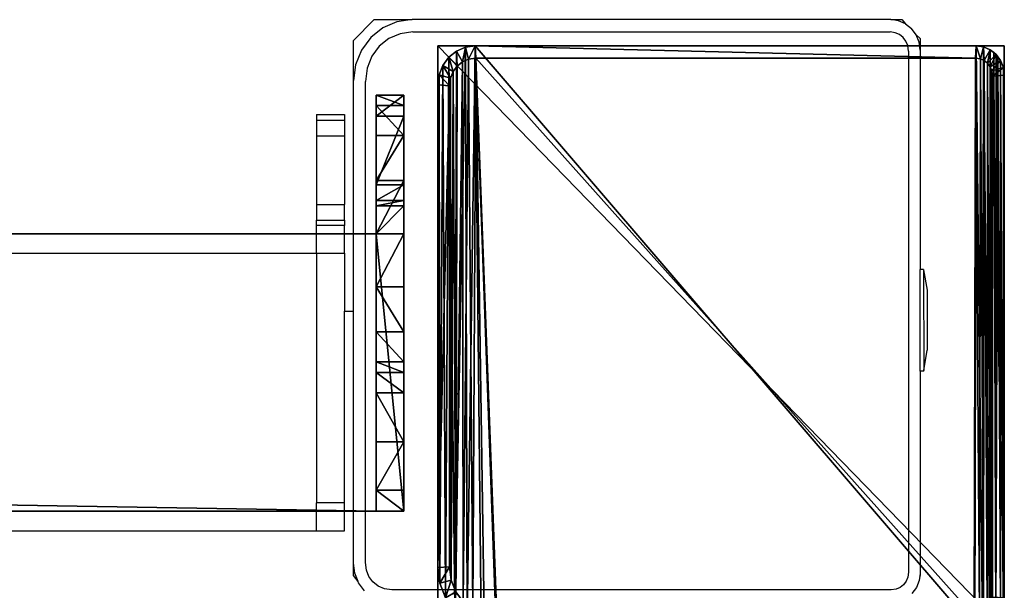
# Model space of a CAD drawing. Units: centimetres. Extents: x -656 to 657, y -428 to 428.
# Drawn here: x 616 to 630, y 322 to 330 of the extents above; entities that cross this region are included whole.
import ezdxf

# ---------------------------------------------------------------- set-up
doc = ezdxf.new("R2010")
doc.units = ezdxf.units.CM
doc.header["$LTSCALE"] = 2.54
doc.layers.get('0').update_dxf_attribs({"true_color": 0xff5454})
doc.layers.add('VP-EQ', color=7, linetype='Continuous', true_color=0x8a3492, plot=False)

# ---------------------------------------------------------------- blocks, each defined once
blk = doc.blocks.new('Grupuj_21')
at = {"color": 0}
mesh = blk.add_polyface(dxfattribs=at)
corners = [(0, 0, 100), (0, 8.167), (0, 0), (0, 8.167, 100)]
mesh.append_faces([[corners[k] for k in face] for face in [(0, 1, 2), (1, 0, 3)]], dxfattribs={"vtx0": -1, "color": 0})
mesh = blk.add_polyface(dxfattribs=at)
corners = [(0, 8.167, 100), (8.4, 8.167), (0, 8.167), (8.4, 8.167, 100)]
mesh.append_faces([[corners[k] for k in face] for face in [(0, 1, 2), (1, 0, 3)]], dxfattribs={"vtx0": -1, "color": 0})
mesh = blk.add_polyface(dxfattribs=at)
corners = [(0, 0, 100), (8.4, 8.167, 100), (0, 8.167, 100), (8.4, 0, 100)]
mesh.append_faces([[corners[k] for k in face] for face in [(0, 1, 2), (1, 0, 3)]], dxfattribs={"vtx0": -1, "color": 0})
mesh = blk.add_polyface(dxfattribs=at)
corners = [(8.4, 8.167), (0, 0), (0, 8.167), (8.4, 0)]
mesh.append_faces([[corners[k] for k in face] for face in [(0, 1, 2), (1, 0, 3)]], dxfattribs={"vtx0": -1, "color": 0})
mesh = blk.add_polyface(dxfattribs=at)
corners = [(8.4, 8.167), (8.4, 0, 100), (8.4, 0), (8.4, 8.167, 100)]
mesh.append_faces([[corners[k] for k in face] for face in [(0, 1, 2), (1, 0, 3)]], dxfattribs={"vtx0": -1, "color": 0})
mesh = blk.add_polyface(dxfattribs=at)
corners = [(8.4, 0, 100), (0, 0), (8.4, 0), (0, 0, 100)]
mesh.append_faces([[corners[k] for k in face] for face in [(0, 1, 2), (1, 0, 3)]], dxfattribs={"vtx0": -1, "color": 0})
blk = doc.blocks.new('Grupuj_22')
at = {"color": 0}
mesh = blk.add_polyface(dxfattribs=at)
corners = [(0.016, 0.991, 1.5), (0, 25.204, 1.5), (0, 1.338, 1.5), (0.017, 25.565, 1.5), (0.064, 0.669, 1.5), (0.067, 25.902, 1.5), (0.109, 0.504, 1.5), (0.146, 26.191, 1.5), (0.14, 0.392, 1.5), (0.18, 0.305, 1.5), (0.249, 26.413, 1.5), (0.238, 0.179, 1.5), (0.353, 0.046, 1.5), (0.369, 26.552, 1.5), (0.477, 0, 1.5), (0.498, 26.6, 1.5), (8.966, 0, 1.5), (8.609, 26.6, 1.5), (8.865, 26.505, 1.5), (9.104, 26.227, 1.5), (9.13, 0.061, 1.5), (9.31, 25.785, 1.5), (9.283, 0.238, 1.5), (9.414, 0.521, 1.5), (9.467, 25.209, 1.5), (9.515, 0.889, 1.5), (9.566, 24.539, 1.5), (9.578, 1.318, 1.5), (9.6, 23.819, 1.5), (9.6, 1.778, 1.5)]
mesh.append_faces([[corners[k] for k in face] for face in [(0, 1, 2), (28, 27, 29)]], dxfattribs={"vtx0": -1, "color": 0})
mesh.append_faces([[corners[k] for k in face] for face in [(1, 0, 3), (3, 4, 5), (5, 6, 7), (7, 9, 10), (10, 12, 13), (13, 14, 15), (15, 16, 17), (17, 16, 18), (18, 16, 19), (19, 20, 21), (21, 23, 24), (24, 25, 26), (26, 27, 28)]], dxfattribs={"vtx0": -1, "vtx1": -1, "color": 0})
mesh.append_faces([[corners[k] for k in face] for face in [(3, 0, 4), (5, 4, 6), (7, 6, 8), (7, 8, 9), (10, 9, 11), (10, 11, 12), (13, 12, 14), (15, 14, 16), (19, 16, 20), (21, 20, 22), (21, 22, 23), (24, 23, 25), (26, 25, 27)]], dxfattribs={"vtx0": -1, "vtx2": -1, "color": 0})
mesh = blk.add_polyface(dxfattribs=at)
corners = [(0.369, 26.552, 1.5), (0.249, 26.413, 0.2), (0.249, 26.413, 1.5), (0.369, 26.552, 0.2)]
mesh.append_faces([[corners[k] for k in face] for face in [(0, 1, 2), (1, 0, 3)]], dxfattribs={"vtx0": -1, "color": 0})
mesh = blk.add_polyface(dxfattribs=at)
corners = [(0.369, 26.552, 0.2), (0.35, 25.923), (0.249, 26.413, 0.2), (0.421, 26.006)]
mesh.append_faces([[corners[k] for k in face] for face in [(0, 1, 2), (1, 0, 3)]], dxfattribs={"vtx0": -1, "color": 0})
mesh = blk.add_polyface(dxfattribs=at)
corners = [(0.369, 26.552, 1.5), (0.498, 26.6, 0.2), (0.369, 26.552, 0.2), (0.498, 26.6, 1.5)]
mesh.append_faces([[corners[k] for k in face] for face in [(0, 1, 2), (1, 0, 3)]], dxfattribs={"vtx0": -1, "color": 0})
mesh = blk.add_polyface(dxfattribs=at)
corners = [(0.498, 26.6, 0.2), (0.421, 26.006), (0.369, 26.552, 0.2), (0.511, 26.039)]
mesh.append_faces([[corners[k] for k in face] for face in [(0, 1, 2), (1, 0, 3)]], dxfattribs={"vtx0": -1, "color": 0})
mesh = blk.add_polyface(dxfattribs=at)
corners = [(0.498, 26.6, 0.2), (8.609, 26.6, 1.5), (8.609, 26.6, 0.2), (0.498, 26.6, 1.5)]
mesh.append_faces([[corners[k] for k in face] for face in [(0, 1, 2), (1, 0, 3)]], dxfattribs={"vtx0": -1, "color": 0})
mesh = blk.add_polyface(dxfattribs=at)
corners = [(8.609, 26.6, 0.2), (0.511, 26.039), (0.498, 26.6, 0.2), (8.596, 26.039)]
mesh.append_faces([[corners[k] for k in face] for face in [(0, 1, 2), (1, 0, 3)]], dxfattribs={"vtx0": -1, "color": 0})
mesh = blk.add_polyface(dxfattribs=at)
corners = [(8.609, 26.6, 0.2), (8.813, 25.959), (8.596, 26.039), (8.865, 26.505, 0.2)]
mesh.append_faces([[corners[k] for k in face] for face in [(0, 1, 2), (1, 0, 3)]], dxfattribs={"vtx0": -1, "color": 0})
mesh = blk.add_polyface(dxfattribs=at)
corners = [(8.609, 26.6, 1.5), (8.865, 26.505, 0.2), (8.609, 26.6, 0.2), (8.865, 26.505, 1.5)]
mesh.append_faces([[corners[k] for k in face] for face in [(0, 1, 2), (1, 0, 3)]], dxfattribs={"vtx0": -1, "color": 0})
mesh = blk.add_polyface(dxfattribs=at)
corners = [(0.249, 26.413, 1.5), (0.146, 26.191, 0.2), (0.146, 26.191, 1.5), (0.249, 26.413, 0.2)]
mesh.append_faces([[corners[k] for k in face] for face in [(0, 1, 2), (1, 0, 3)]], dxfattribs={"vtx0": -1, "color": 0})
mesh = blk.add_polyface(dxfattribs=at)
corners = [(0.249, 26.413, 0.2), (0.288, 25.791), (0.146, 26.191, 0.2), (0.35, 25.923)]
mesh.append_faces([[corners[k] for k in face] for face in [(0, 1, 2), (1, 0, 3)]], dxfattribs={"vtx0": -1, "color": 0})
mesh = blk.add_polyface(dxfattribs=at)
corners = [(8.865, 26.505, 0.2), (9.004, 25.737), (8.813, 25.959), (9.104, 26.227, 0.2)]
mesh.append_faces([[corners[k] for k in face] for face in [(0, 1, 2), (1, 0, 3)]], dxfattribs={"vtx0": -1, "color": 0})
mesh = blk.add_polyface(dxfattribs=at)
corners = [(8.865, 26.505, 0.2), (9.104, 26.227, 1.5), (9.104, 26.227, 0.2), (8.865, 26.505, 1.5)]
mesh.append_faces([[corners[k] for k in face] for face in [(0, 1, 2), (1, 0, 3)]], dxfattribs={"vtx0": -1, "color": 0})
mesh = blk.add_polyface(dxfattribs=at)
corners = [(9.104, 26.227, 0.2), (9.167, 25.385), (9.004, 25.737), (9.31, 25.785, 0.2)]
mesh.append_faces([[corners[k] for k in face] for face in [(0, 1, 2), (1, 0, 3)]], dxfattribs={"vtx0": -1, "color": 0})
mesh = blk.add_polyface(dxfattribs=at)
corners = [(9.104, 26.227, 0.2), (9.31, 25.785, 1.5), (9.31, 25.785, 0.2), (9.104, 26.227, 1.5)]
mesh.append_faces([[corners[k] for k in face] for face in [(0, 1, 2), (1, 0, 3)]], dxfattribs={"vtx0": -1, "color": 0})
mesh = blk.add_polyface(dxfattribs=at)
corners = [(0.146, 26.191, 1.5), (0.067, 25.902, 0.2), (0.067, 25.902, 1.5), (0.146, 26.191, 0.2)]
mesh.append_faces([[corners[k] for k in face] for face in [(0, 1, 2), (1, 0, 3)]], dxfattribs={"vtx0": -1, "color": 0})
mesh = blk.add_polyface(dxfattribs=at)
corners = [(0.146, 26.191, 0.2), (0.241, 25.619), (0.067, 25.902, 0.2), (0.288, 25.791)]
mesh.append_faces([[corners[k] for k in face] for face in [(0, 1, 2), (1, 0, 3)]], dxfattribs={"vtx0": -1, "color": 0})
mesh = blk.add_polyface(dxfattribs=at)
corners = [(0.2, 25.167), (0.211, 1.138), (0.2, 1.374), (0.212, 25.419), (0.239, 0.952), (0.241, 25.619), (0.282, 0.792), (0.288, 25.791), (0.339, 0.669), (0.35, 25.923), (0.406, 0.592), (0.421, 26.006), (0.49, 0.561), (0.511, 26.039), (8.953, 0.561), (8.596, 26.039), (8.813, 25.959), (9.004, 25.737), (9.078, 0.607), (9.167, 25.385), (9.182, 0.728), (9.293, 24.926), (9.272, 0.921), (9.34, 1.172), (9.371, 24.392), (9.384, 1.465), (9.4, 23.782), (9.4, 1.815)]
mesh.append_faces([[corners[k] for k in face] for face in [(0, 1, 2), (25, 26, 27)]], dxfattribs={"vtx0": -1, "color": 0})
mesh.append_faces([[corners[k] for k in face] for face in [(1, 3, 4), (4, 5, 6), (6, 7, 8), (8, 9, 10), (10, 11, 12), (12, 13, 14), (14, 17, 18), (18, 19, 20), (20, 21, 22), (22, 21, 23), (23, 24, 25)]], dxfattribs={"vtx0": -1, "vtx1": -1, "color": 0})
mesh.append_faces([[corners[k] for k in face] for face in [(1, 0, 3), (4, 3, 5), (6, 5, 7), (8, 7, 9), (10, 9, 11), (12, 11, 13), (14, 13, 15), (14, 15, 16), (14, 16, 17), (18, 17, 19), (20, 19, 21), (23, 21, 24), (25, 24, 26)]], dxfattribs={"vtx0": -1, "vtx2": -1, "color": 0})
mesh = blk.add_polyface(dxfattribs=at)
corners = [(0.067, 25.902, 1.5), (0.017, 25.565, 0.2), (0.017, 25.565, 1.5), (0.067, 25.902, 0.2)]
mesh.append_faces([[corners[k] for k in face] for face in [(0, 1, 2), (1, 0, 3)]], dxfattribs={"vtx0": -1, "color": 0})
mesh = blk.add_polyface(dxfattribs=at)
corners = [(0.067, 25.902, 0.2), (0.212, 25.419), (0.017, 25.565, 0.2), (0.241, 25.619)]
mesh.append_faces([[corners[k] for k in face] for face in [(0, 1, 2), (1, 0, 3)]], dxfattribs={"vtx0": -1, "color": 0})
mesh = blk.add_polyface(dxfattribs=at)
corners = [(9.31, 25.785, 0.2), (9.293, 24.926), (9.167, 25.385), (9.467, 25.209, 0.2)]
mesh.append_faces([[corners[k] for k in face] for face in [(0, 1, 2), (1, 0, 3)]], dxfattribs={"vtx0": -1, "color": 0})
mesh = blk.add_polyface(dxfattribs=at)
corners = [(9.31, 25.785, 0.2), (9.467, 25.209, 1.5), (9.467, 25.209, 0.2), (9.31, 25.785, 1.5)]
mesh.append_faces([[corners[k] for k in face] for face in [(0, 1, 2), (1, 0, 3)]], dxfattribs={"vtx0": -1, "color": 0})
mesh = blk.add_polyface(dxfattribs=at)
corners = [(0.017, 25.565, 1.5), (0, 25.204, 0.2), (0, 25.204, 1.5), (0.017, 25.565, 0.2)]
mesh.append_faces([[corners[k] for k in face] for face in [(0, 1, 2), (1, 0, 3)]], dxfattribs={"vtx0": -1, "color": 0})
mesh = blk.add_polyface(dxfattribs=at)
corners = [(0.017, 25.565, 0.2), (0.2, 25.167), (0, 25.204, 0.2), (0.212, 25.419)]
mesh.append_faces([[corners[k] for k in face] for face in [(0, 1, 2), (1, 0, 3)]], dxfattribs={"vtx0": -1, "color": 0})
mesh = blk.add_polyface(dxfattribs=at)
corners = [(0, 1.338, 1.5), (0, 25.204, 0.2), (0, 1.338, 0.2), (0, 25.204, 1.5)]
mesh.append_faces([[corners[k] for k in face] for face in [(0, 1, 2), (1, 0, 3)]], dxfattribs={"vtx0": -1, "color": 0})
mesh = blk.add_polyface(dxfattribs=at)
corners = [(0, 25.204, 0.2), (0.2, 1.374), (0, 1.338, 0.2), (0.2, 25.167)]
mesh.append_faces([[corners[k] for k in face] for face in [(0, 1, 2), (1, 0, 3)]], dxfattribs={"vtx0": -1, "color": 0})
mesh = blk.add_polyface(dxfattribs=at)
corners = [(9.467, 25.209, 0.2), (9.371, 24.392), (9.293, 24.926), (9.566, 24.539, 0.2)]
mesh.append_faces([[corners[k] for k in face] for face in [(0, 1, 2), (1, 0, 3)]], dxfattribs={"vtx0": -1, "color": 0})
mesh = blk.add_polyface(dxfattribs=at)
corners = [(9.467, 25.209, 0.2), (9.566, 24.539, 1.5), (9.566, 24.539, 0.2), (9.467, 25.209, 1.5)]
mesh.append_faces([[corners[k] for k in face] for face in [(0, 1, 2), (1, 0, 3)]], dxfattribs={"vtx0": -1, "color": 0})
mesh = blk.add_polyface(dxfattribs=at)
corners = [(9.566, 24.539, 0.2), (9.4, 23.782), (9.371, 24.392), (9.6, 23.819, 0.2)]
mesh.append_faces([[corners[k] for k in face] for face in [(0, 1, 2), (1, 0, 3)]], dxfattribs={"vtx0": -1, "color": 0})
mesh = blk.add_polyface(dxfattribs=at)
corners = [(9.566, 24.539, 0.2), (9.6, 23.819, 1.5), (9.6, 23.819, 0.2), (9.566, 24.539, 1.5)]
mesh.append_faces([[corners[k] for k in face] for face in [(0, 1, 2), (1, 0, 3)]], dxfattribs={"vtx0": -1, "color": 0})
mesh = blk.add_polyface(dxfattribs=at)
corners = [(9.4, 1.815), (9.6, 23.819, 0.2), (9.6, 1.778, 0.2), (9.4, 23.782)]
mesh.append_faces([[corners[k] for k in face] for face in [(0, 1, 2), (1, 0, 3)]], dxfattribs={"vtx0": -1, "color": 0})
mesh = blk.add_polyface(dxfattribs=at)
corners = [(9.6, 1.778, 0.2), (9.6, 23.819, 1.5), (9.6, 1.778, 1.5), (9.6, 23.819, 0.2)]
mesh.append_faces([[corners[k] for k in face] for face in [(0, 1, 2), (1, 0, 3)]], dxfattribs={"vtx0": -1, "color": 0})
mesh = blk.add_polyface(dxfattribs=at)
corners = [(9.4, 1.815), (9.578, 1.318, 0.2), (9.384, 1.465), (9.6, 1.778, 0.2)]
mesh.append_faces([[corners[k] for k in face] for face in [(0, 1, 2), (1, 0, 3)]], dxfattribs={"vtx0": -1, "color": 0})
mesh = blk.add_polyface(dxfattribs=at)
corners = [(9.6, 1.778, 0.2), (9.578, 1.318, 1.5), (9.578, 1.318, 0.2), (9.6, 1.778, 1.5)]
mesh.append_faces([[corners[k] for k in face] for face in [(0, 1, 2), (1, 0, 3)]], dxfattribs={"vtx0": -1, "color": 0})
mesh = blk.add_polyface(dxfattribs=at)
corners = [(0.2, 1.374), (0.016, 0.991, 0.2), (0, 1.338, 0.2), (0.211, 1.138)]
mesh.append_faces([[corners[k] for k in face] for face in [(0, 1, 2), (1, 0, 3)]], dxfattribs={"vtx0": -1, "color": 0})
mesh = blk.add_polyface(dxfattribs=at)
corners = [(0, 1.338, 1.5), (0.016, 0.991, 0.2), (0.016, 0.991, 1.5), (0, 1.338, 0.2)]
mesh.append_faces([[corners[k] for k in face] for face in [(0, 1, 2), (1, 0, 3)]], dxfattribs={"vtx0": -1, "color": 0})
mesh = blk.add_polyface(dxfattribs=at)
corners = [(9.384, 1.465), (9.515, 0.889, 0.2), (9.34, 1.172), (9.578, 1.318, 0.2)]
mesh.append_faces([[corners[k] for k in face] for face in [(0, 1, 2), (1, 0, 3)]], dxfattribs={"vtx0": -1, "color": 0})
mesh = blk.add_polyface(dxfattribs=at)
corners = [(9.34, 1.172), (9.414, 0.521, 0.2), (9.272, 0.921), (9.515, 0.889, 0.2)]
mesh.append_faces([[corners[k] for k in face] for face in [(0, 1, 2), (1, 0, 3)]], dxfattribs={"vtx0": -1, "color": 0})
mesh = blk.add_polyface(dxfattribs=at)
corners = [(9.578, 1.318, 0.2), (9.515, 0.889, 1.5), (9.515, 0.889, 0.2), (9.578, 1.318, 1.5)]
mesh.append_faces([[corners[k] for k in face] for face in [(0, 1, 2), (1, 0, 3)]], dxfattribs={"vtx0": -1, "color": 0})
mesh = blk.add_polyface(dxfattribs=at)
corners = [(0.211, 1.138), (0.064, 0.669, 0.2), (0.016, 0.991, 0.2), (0.239, 0.952)]
mesh.append_faces([[corners[k] for k in face] for face in [(0, 1, 2), (1, 0, 3)]], dxfattribs={"vtx0": -1, "color": 0})
mesh = blk.add_polyface(dxfattribs=at)
corners = [(0.016, 0.991, 1.5), (0.064, 0.669, 0.2), (0.064, 0.669, 1.5), (0.016, 0.991, 0.2)]
mesh.append_faces([[corners[k] for k in face] for face in [(0, 1, 2), (1, 0, 3)]], dxfattribs={"vtx0": -1, "color": 0})
mesh = blk.add_polyface(dxfattribs=at)
corners = [(0.239, 0.952), (0.14, 0.392, 0.2), (0.064, 0.669, 0.2), (0.282, 0.792)]
mesh.append_faces([[corners[k] for k in face] for face in [(0, 1, 2), (1, 0, 3)]], dxfattribs={"vtx0": -1, "color": 0})
mesh = blk.add_polyface(dxfattribs=at)
corners = [(9.272, 0.921), (9.283, 0.238, 0.2), (9.182, 0.728), (9.414, 0.521, 0.2)]
mesh.append_faces([[corners[k] for k in face] for face in [(0, 1, 2), (1, 0, 3)]], dxfattribs={"vtx0": -1, "color": 0})
mesh = blk.add_polyface(dxfattribs=at)
corners = [(9.515, 0.889, 0.2), (9.414, 0.521, 1.5), (9.414, 0.521, 0.2), (9.515, 0.889, 1.5)]
mesh.append_faces([[corners[k] for k in face] for face in [(0, 1, 2), (1, 0, 3)]], dxfattribs={"vtx0": -1, "color": 0})
mesh = blk.add_polyface(dxfattribs=at)
corners = [(0.109, 0.504, 1.5), (0.14, 0.392, 0.2), (0.14, 0.392, 1.5), (0.064, 0.669, 0.2), (0.064, 0.669, 1.5)]
mesh.append_faces([[corners[k] for k in face] for face in [(0, 1, 2), (3, 0, 4)]], dxfattribs={"vtx0": -1, "color": 0})
mesh.append_faces([[corners[k] for k in face] for face in [(1, 0, 3)]], dxfattribs={"vtx0": -1, "vtx1": -1, "color": 0})
mesh = blk.add_polyface(dxfattribs=at)
corners = [(0.282, 0.792), (0.238, 0.179, 0.2), (0.14, 0.392, 0.2), (0.339, 0.669)]
mesh.append_faces([[corners[k] for k in face] for face in [(0, 1, 2), (1, 0, 3)]], dxfattribs={"vtx0": -1, "color": 0})
mesh = blk.add_polyface(dxfattribs=at)
corners = [(0.339, 0.669), (0.353, 0.046, 0.2), (0.238, 0.179, 0.2), (0.406, 0.592)]
mesh.append_faces([[corners[k] for k in face] for face in [(0, 1, 2), (1, 0, 3)]], dxfattribs={"vtx0": -1, "color": 0})
mesh = blk.add_polyface(dxfattribs=at)
corners = [(9.182, 0.728), (9.13, 0.061, 0.2), (9.078, 0.607), (9.283, 0.238, 0.2)]
mesh.append_faces([[corners[k] for k in face] for face in [(0, 1, 2), (1, 0, 3)]], dxfattribs={"vtx0": -1, "color": 0})
mesh = blk.add_polyface(dxfattribs=at)
corners = [(0.406, 0.592), (0.477, 0, 0.2), (0.353, 0.046, 0.2), (0.49, 0.561)]
mesh.append_faces([[corners[k] for k in face] for face in [(0, 1, 2), (1, 0, 3)]], dxfattribs={"vtx0": -1, "color": 0})
mesh = blk.add_polyface(dxfattribs=at)
corners = [(0.49, 0.561), (8.966, 0, 0.2), (0.477, 0, 0.2), (8.953, 0.561)]
mesh.append_faces([[corners[k] for k in face] for face in [(0, 1, 2), (1, 0, 3)]], dxfattribs={"vtx0": -1, "color": 0})
mesh = blk.add_polyface(dxfattribs=at)
corners = [(9.078, 0.607), (8.966, 0, 0.2), (8.953, 0.561), (9.13, 0.061, 0.2)]
mesh.append_faces([[corners[k] for k in face] for face in [(0, 1, 2), (1, 0, 3)]], dxfattribs={"vtx0": -1, "color": 0})
mesh = blk.add_polyface(dxfattribs=at)
corners = [(9.414, 0.521, 0.2), (9.283, 0.238, 1.5), (9.283, 0.238, 0.2), (9.414, 0.521, 1.5)]
mesh.append_faces([[corners[k] for k in face] for face in [(0, 1, 2), (1, 0, 3)]], dxfattribs={"vtx0": -1, "color": 0})
mesh = blk.add_polyface(dxfattribs=at)
corners = [(0.18, 0.305, 1.5), (0.238, 0.179, 0.2), (0.238, 0.179, 1.5), (0.14, 0.392, 0.2), (0.14, 0.392, 1.5)]
mesh.append_faces([[corners[k] for k in face] for face in [(0, 1, 2), (3, 0, 4)]], dxfattribs={"vtx0": -1, "color": 0})
mesh.append_faces([[corners[k] for k in face] for face in [(1, 0, 3)]], dxfattribs={"vtx0": -1, "vtx1": -1, "color": 0})
mesh = blk.add_polyface(dxfattribs=at)
corners = [(0.238, 0.179, 1.5), (0.353, 0.046, 0.2), (0.353, 0.046, 1.5), (0.238, 0.179, 0.2)]
mesh.append_faces([[corners[k] for k in face] for face in [(0, 1, 2), (1, 0, 3)]], dxfattribs={"vtx0": -1, "color": 0})
mesh = blk.add_polyface(dxfattribs=at)
corners = [(9.283, 0.238, 0.2), (9.13, 0.061, 1.5), (9.13, 0.061, 0.2), (9.283, 0.238, 1.5)]
mesh.append_faces([[corners[k] for k in face] for face in [(0, 1, 2), (1, 0, 3)]], dxfattribs={"vtx0": -1, "color": 0})
mesh = blk.add_polyface(dxfattribs=at)
corners = [(0.477, 0, 1.5), (0.353, 0.046, 0.2), (0.477, 0, 0.2), (0.353, 0.046, 1.5)]
mesh.append_faces([[corners[k] for k in face] for face in [(0, 1, 2), (1, 0, 3)]], dxfattribs={"vtx0": -1, "color": 0})
mesh = blk.add_polyface(dxfattribs=at)
corners = [(8.966, 0, 1.5), (0.477, 0, 0.2), (8.966, 0, 0.2), (0.477, 0, 1.5)]
mesh.append_faces([[corners[k] for k in face] for face in [(0, 1, 2), (1, 0, 3)]], dxfattribs={"vtx0": -1, "color": 0})
mesh = blk.add_polyface(dxfattribs=at)
corners = [(9.13, 0.061, 1.5), (8.966, 0, 0.2), (9.13, 0.061, 0.2), (8.966, 0, 1.5)]
mesh.append_faces([[corners[k] for k in face] for face in [(0, 1, 2), (1, 0, 3)]], dxfattribs={"vtx0": -1, "color": 0})
blk = doc.blocks.new('Komponent_26')
at = {"color": 9, "true_color": 0xc8c8c8}
blk.add_blockref('Grupuj_21', (0, 0), dxfattribs=at)
at = {"color": 9, "true_color": 0xc2c6c8, "xscale": 0.8506944278874292, "yscale": 0.3157870070363644, "zscale": -0.3999948501587312, "rotation": 90.00000000000006}
blk.add_blockref('Grupuj_22', (8.4, 0, 100.6), dxfattribs=at)
blk = doc.blocks.new('Grupuj_4')
at = {"color": 0}
blk.add_blockref('Komponent_26', (241.6, 0), dxfattribs=at)
blk = doc.blocks.new('Grupuj_43')
at = {"color": 0}
mesh = blk.add_polyface(dxfattribs=at)
corners = [(0, 4), (240.8, 0), (0, 0), (240.8, 4)]
mesh.append_faces([[corners[k] for k in face] for face in [(0, 1, 2), (1, 0, 3)]], dxfattribs={"vtx0": -1, "color": 0})
mesh = blk.add_polyface(dxfattribs=at)
corners = [(0, 4, 4), (240.8, 4), (0, 4), (240.8, 4, 4)]
mesh.append_faces([[corners[k] for k in face] for face in [(0, 1, 2), (1, 0, 3)]], dxfattribs={"vtx0": -1, "color": 0})
mesh = blk.add_polyface(dxfattribs=at)
corners = [(0, 0, 4), (0, 4), (0, 0), (0, 4, 4)]
mesh.append_faces([[corners[k] for k in face] for face in [(0, 1, 2), (1, 0, 3)]], dxfattribs={"vtx0": -1, "color": 0})
mesh = blk.add_polyface(dxfattribs=at)
corners = [(240.8, 0, 4), (0, 4, 4), (0, 0, 4), (240.8, 4, 4)]
mesh.append_faces([[corners[k] for k in face] for face in [(0, 1, 2), (1, 0, 3)]], dxfattribs={"vtx0": -1, "color": 0})
mesh = blk.add_polyface(dxfattribs=at)
corners = [(240.8, 0, 4), (0, 0), (240.8, 0), (0, 0, 4)]
mesh.append_faces([[corners[k] for k in face] for face in [(0, 1, 2), (1, 0, 3)]], dxfattribs={"vtx0": -1, "color": 0})
blk = doc.blocks.new('Grupuj_25')
at = {"color": 0}
mesh = blk.add_polyface(dxfattribs=at)
corners = [(0, 0.305, 6.987), (0, 0, 2), (0, 0, 5.816), (0, 0.152, 1.235), (0, 0.586, 0.586), (0, 1.295, 8.757), (0, 1.235, 0.152), (0, 2), (0, 1.522, 9.323), (0, 1.6, 10.041), (0, 2, 10.441), (0, 2.765, 0.152), (0, 4, 5), (0, 6, 10.441), (0, 3.414, 0.586), (0, 3.848, 1.235), (0, 4.293, 5.707), (0, 5, 6), (0, 5.7, 6), (0, 6, 6.3), (0, 4, 2)]
mesh.append_faces([[corners[k] for k in face] for face in [(0, 1, 2), (18, 13, 19)]], dxfattribs={"vtx0": -1, "color": 0})
mesh.append_faces([[corners[k] for k in face] for face in [(1, 0, 3), (3, 0, 4), (4, 5, 6), (6, 5, 7), (7, 10, 11), (11, 12, 14), (14, 12, 15), (12, 13, 16), (16, 13, 17), (17, 13, 18)]], dxfattribs={"vtx0": -1, "vtx1": -1, "color": 0})
mesh.append_faces([[corners[k] for k in face] for face in [(11, 10, 12)]], dxfattribs={"vtx0": -1, "vtx1": -1, "vtx2": -1, "color": 0})
mesh.append_faces([[corners[k] for k in face] for face in [(4, 0, 5), (7, 5, 8), (7, 8, 9), (7, 9, 10), (12, 10, 13)]], dxfattribs={"vtx0": -1, "vtx2": -1, "color": 0})
mesh.append_faces([[corners[k] for k in face] for face in [(20, 15, 12)]], dxfattribs={"vtx1": -1, "color": 0})
mesh = blk.add_polyface(dxfattribs=at)
corners = [(0.4, 2, 10.441), (0, 6, 10.441), (0, 2, 10.441), (0.4, 6, 10.441)]
mesh.append_faces([[corners[k] for k in face] for face in [(0, 1, 2), (1, 0, 3)]], dxfattribs={"vtx0": -1, "color": 0})
mesh = blk.add_polyface(dxfattribs=at)
corners = [(0, 6, 10.441), (0.4, 6, 6.3), (0, 6, 6.3), (0.4, 6, 10.441)]
mesh.append_faces([[corners[k] for k in face] for face in [(0, 1, 2), (1, 0, 3)]], dxfattribs={"vtx0": -1, "color": 0})
mesh = blk.add_polyface(dxfattribs=at)
corners = [(0, 6, 6.3), (0.4, 5.7, 6), (0, 5.7, 6), (0.4, 6, 6.3)]
mesh.append_faces([[corners[k] for k in face] for face in [(0, 1, 2), (1, 0, 3)]], dxfattribs={"vtx0": -1, "color": 0})
mesh = blk.add_polyface(dxfattribs=at)
corners = [(0.4, 0.152, 1.235), (0.4, 0, 5.816), (0.4, 0, 2), (0.4, 0.305, 6.987), (0.4, 0.586, 0.586), (0.4, 1.295, 8.757), (0.4, 1.235, 0.152), (0.4, 2), (0.4, 1.522, 9.323), (0.4, 1.6, 10.041), (0.4, 2, 10.441), (0.4, 2.765, 0.152), (0.4, 4, 5), (0.4, 6, 10.441), (0.4, 3.414, 0.586), (0.4, 3.848, 1.235), (0.4, 4, 2), (0.4, 4.293, 5.707), (0.4, 5, 6), (0.4, 5.7, 6), (0.4, 6, 6.3)]
mesh.append_faces([[corners[k] for k in face] for face in [(0, 1, 2), (12, 15, 16), (13, 19, 20)]], dxfattribs={"vtx0": -1, "color": 0})
mesh.append_faces([[corners[k] for k in face] for face in [(1, 0, 3), (3, 4, 5), (5, 7, 8), (8, 7, 9), (9, 7, 10), (10, 12, 13)]], dxfattribs={"vtx0": -1, "vtx1": -1, "color": 0})
mesh.append_faces([[corners[k] for k in face] for face in [(10, 11, 12)]], dxfattribs={"vtx0": -1, "vtx1": -1, "vtx2": -1, "color": 0})
mesh.append_faces([[corners[k] for k in face] for face in [(3, 0, 4), (5, 4, 6), (5, 6, 7), (10, 7, 11), (12, 11, 14), (12, 14, 15), (13, 12, 17), (13, 17, 18), (13, 18, 19)]], dxfattribs={"vtx0": -1, "vtx2": -1, "color": 0})
mesh = blk.add_polyface(dxfattribs=at)
corners = [(0.4, 5.7, 6), (0, 5, 6), (0, 5.7, 6), (0.4, 5, 6)]
mesh.append_faces([[corners[k] for k in face] for face in [(0, 1, 2), (1, 0, 3)]], dxfattribs={"vtx0": -1, "color": 0})
mesh = blk.add_polyface(dxfattribs=at)
corners = [(0, 5, 6), (0.4, 4.293, 5.707), (0, 4.293, 5.707), (0.4, 5, 6)]
mesh.append_faces([[corners[k] for k in face] for face in [(0, 1, 2), (1, 0, 3)]], dxfattribs={"vtx0": -1, "color": 0})
mesh = blk.add_polyface(dxfattribs=at)
corners = [(0, 4.293, 5.707), (0.4, 4, 5), (0, 4, 5), (0.4, 4.293, 5.707)]
mesh.append_faces([[corners[k] for k in face] for face in [(0, 1, 2), (1, 0, 3)]], dxfattribs={"vtx0": -1, "color": 0})
mesh = blk.add_polyface(dxfattribs=at)
corners = [(0, 4, 5), (0.4, 4, 2), (0, 4, 2), (0.4, 4, 5)]
mesh.append_faces([[corners[k] for k in face] for face in [(0, 1, 2), (1, 0, 3)]], dxfattribs={"vtx0": -1, "color": 0})
mesh = blk.add_polyface(dxfattribs=at)
corners = [(0, 4, 2), (0.4, 3.848, 1.235), (0, 3.848, 1.235), (0.4, 4, 2)]
mesh.append_faces([[corners[k] for k in face] for face in [(0, 1, 2), (1, 0, 3)]], dxfattribs={"vtx0": -1, "color": 0})
mesh = blk.add_polyface(dxfattribs=at)
corners = [(0, 3.848, 1.235), (0.4, 3.414, 0.586), (0, 3.414, 0.586), (0.4, 3.848, 1.235)]
mesh.append_faces([[corners[k] for k in face] for face in [(0, 1, 2), (1, 0, 3)]], dxfattribs={"vtx0": -1, "color": 0})
mesh = blk.add_polyface(dxfattribs=at)
corners = [(0, 3.414, 0.586), (0.4, 2.765, 0.152), (0, 2.765, 0.152), (0.4, 3.414, 0.586)]
mesh.append_faces([[corners[k] for k in face] for face in [(0, 1, 2), (1, 0, 3)]], dxfattribs={"vtx0": -1, "color": 0})
mesh = blk.add_polyface(dxfattribs=at)
corners = [(0.4, 2.765, 0.152), (0, 2), (0, 2.765, 0.152), (0.4, 2)]
mesh.append_faces([[corners[k] for k in face] for face in [(0, 1, 2), (1, 0, 3)]], dxfattribs={"vtx0": -1, "color": 0})
mesh = blk.add_polyface(dxfattribs=at)
corners = [(0.4, 2), (0, 1.235, 0.152), (0, 2), (0.4, 1.235, 0.152)]
mesh.append_faces([[corners[k] for k in face] for face in [(0, 1, 2), (1, 0, 3)]], dxfattribs={"vtx0": -1, "color": 0})
mesh = blk.add_polyface(dxfattribs=at)
corners = [(0.4, 2, 10.441), (0, 1.6, 10.041), (0.4, 1.6, 10.041), (0, 2, 10.441)]
mesh.append_faces([[corners[k] for k in face] for face in [(0, 1, 2), (1, 0, 3)]], dxfattribs={"vtx0": -1, "color": 0})
mesh = blk.add_polyface(dxfattribs=at)
corners = [(0.4, 1.6, 10.041), (0, 1.522, 9.323), (0.4, 1.522, 9.323), (0, 1.6, 10.041)]
mesh.append_faces([[corners[k] for k in face] for face in [(0, 1, 2), (1, 0, 3)]], dxfattribs={"vtx0": -1, "color": 0})
mesh = blk.add_polyface(dxfattribs=at)
corners = [(0.4, 1.522, 9.323), (0, 1.295, 8.757), (0.4, 1.295, 8.757), (0, 1.522, 9.323)]
mesh.append_faces([[corners[k] for k in face] for face in [(0, 1, 2), (1, 0, 3)]], dxfattribs={"vtx0": -1, "color": 0})
mesh = blk.add_polyface(dxfattribs=at)
corners = [(0.4, 1.295, 8.757), (0, 0.305, 6.987), (0.4, 0.305, 6.987), (0, 1.295, 8.757)]
mesh.append_faces([[corners[k] for k in face] for face in [(0, 1, 2), (1, 0, 3)]], dxfattribs={"vtx0": -1, "color": 0})
mesh = blk.add_polyface(dxfattribs=at)
corners = [(0.4, 1.235, 0.152), (0, 0.586, 0.586), (0, 1.235, 0.152), (0.4, 0.586, 0.586)]
mesh.append_faces([[corners[k] for k in face] for face in [(0, 1, 2), (1, 0, 3)]], dxfattribs={"vtx0": -1, "color": 0})
mesh = blk.add_polyface(dxfattribs=at)
corners = [(0.4, 0.152, 1.235), (0, 0.586, 0.586), (0.4, 0.586, 0.586), (0, 0.152, 1.235)]
mesh.append_faces([[corners[k] for k in face] for face in [(0, 1, 2), (1, 0, 3)]], dxfattribs={"vtx0": -1, "color": 0})
mesh = blk.add_polyface(dxfattribs=at)
corners = [(0.4, 0.305, 6.987), (0, 0, 5.816), (0.4, 0, 5.816), (0, 0.305, 6.987)]
mesh.append_faces([[corners[k] for k in face] for face in [(0, 1, 2), (1, 0, 3)]], dxfattribs={"vtx0": -1, "color": 0})
mesh = blk.add_polyface(dxfattribs=at)
corners = [(0.4, 0, 2), (0, 0.152, 1.235), (0.4, 0.152, 1.235), (0, 0, 2)]
mesh.append_faces([[corners[k] for k in face] for face in [(0, 1, 2), (1, 0, 3)]], dxfattribs={"vtx0": -1, "color": 0})
mesh = blk.add_polyface(dxfattribs=at)
corners = [(0.4, 0, 5.816), (0, 0, 2), (0.4, 0, 2), (0, 0, 5.816)]
mesh.append_faces([[corners[k] for k in face] for face in [(0, 1, 2), (1, 0, 3)]], dxfattribs={"vtx0": -1, "color": 0})
blk = doc.blocks.new('Komponent_30')
at = {"color": 9, "true_color": 0xc8c8c8}
for name, p in [('Grupuj_25', (-241.2, 0, 0)), ('Grupuj_43', (-240.8, 2, 6.441))]:
    blk.add_blockref(name, p, dxfattribs=at)
blk = doc.blocks.new('Komponent_2')
at = {"color": 9, "true_color": 0xc8c8c8}
for name, p in [('Grupuj_25', (-241.2, 0, 0)), ('Grupuj_43', (-240.8, 2, 6.441))]:
    blk.add_blockref(name, p, dxfattribs=at)
blk = doc.blocks.new('Grupuj_40')
at = {"color": 0, "zscale": -1}
blk.add_blockref('Komponent_30', (241.2, 1.341, 16.041), dxfattribs=at)
at = {"color": 0}
blk.add_blockref('Komponent_2', (241.2, 1.341, 88.668), dxfattribs=at)
blk = doc.blocks.new('Grupuj_49')
at = {"color": 0, "rotation": 90.00000000000004}
blk.add_blockref('Grupuj_40', (759.072, 34.826), dxfattribs=at)
at = {"color": 0}
blk.add_blockref('Grupuj_4', (508.439, 26.171, 0.339), dxfattribs=at)
blk = doc.blocks.new('2402C')
at = {"layer": 'VP-EQ', "color": 0}
for p, q in [((13926.019, -94.349), (13926.313, -94.046)), ((13926.313, -94.046), (13926.862, -94.046)), ((13926.644, -94.076), (13926.44, -94.164)), ((13926.862, -94.046), (13926.644, -94.076)), ((13933.762, -94.046), (13926.862, -94.046)), ((13933.762, -94.046), (13933.919, -94.046)), ((13933.872, -94.061), (13933.762, -94.046)), ((13933.974, -94.105), (13933.872, -94.061)), ((13933.919, -94.046), (13933.974, -94.105)), ((13926.44, -94.164), (13926.266, -94.304)), ((13926.873, -94.224), (13926.688, -94.249)), ((13926.873, -94.224), (13933.751, -94.224)), ((13933.827, -94.234), (13933.751, -94.224)), ((13933.888, -94.26), (13933.827, -94.234)), ((13933.974, -94.105), (13934.061, -94.176)), ((13934.129, -94.267), (13934.061, -94.176)), ((13926.019, -94.925), (13926.019, -94.349)), ((13926.266, -94.304), (13926.132, -94.486)), ((13926.526, -94.319), (13926.387, -94.43)), ((13926.688, -94.249), (13926.526, -94.319)), ((13933.94, -94.302), (13933.888, -94.26)), ((13933.98, -94.356), (13933.94, -94.302)), ((13934.005, -94.419), (13933.98, -94.356)), ((13934.171, -94.373), (13934.129, -94.267)), ((13934.129, -94.267), (13934.185, -94.32)), ((13934.185, -94.487), (13934.171, -94.373)), ((13934.185, -94.32), (13934.185, -94.487)), ((13926.132, -94.486), (13926.047, -94.697)), ((13926.387, -94.43), (13926.28, -94.575)), ((13934.015, -94.499), (13934.005, -94.419)), ((13934.015, -94.499), (13934.015, -102.012)), ((13934.185, -94.487), (13934.185, -97.649)), ((13926.28, -94.575), (13926.213, -94.744)), ((13926.047, -94.697), (13926.019, -94.925)), ((13926.213, -94.744), (13926.189, -94.936)), ((13926.019, -98.248), (13926.019, -94.925)), ((13926.189, -101.873), (13926.189, -94.936)), ((13925.485, -95.416), (13925.485, -95.494)), ((13925.485, -95.416), (13925.885, -95.416)), ((13925.485, -95.494), (13925.485, -95.721)), ((13925.485, -95.494), (13925.885, -95.494)), ((13925.885, -95.416), (13925.885, -95.494)), ((13925.885, -95.494), (13925.885, -95.721)), ((13925.485, -95.721), (13925.485, -96.711)), ((13925.485, -95.721), (13925.885, -95.721)), ((13925.885, -95.721), (13925.885, -96.711)), ((13925.485, -96.711), (13925.885, -96.711)), ((13925.485, -96.711), (13925.485, -96.939)), ((13925.885, -96.939), (13925.885, -96.711)), ((13925.485, -96.939), (13925.885, -96.939)), ((13925.485, -97.016), (13925.485, -96.939)), ((13925.885, -97.016), (13925.485, -97.016)), ((13925.485, -97.416), (13925.485, -97.016)), ((13925.885, -96.939), (13925.885, -97.016)), ((13925.885, -97.416), (13925.885, -97.016)), ((13684.685, -97.416), (13925.485, -97.416)), ((13925.485, -97.416), (13925.885, -97.416)), ((13925.485, -97.416), (13925.485, -101.016)), ((13925.885, -97.416), (13925.885, -98.248)), ((13934.235, -97.649), (13934.185, -97.649)), ((13934.186, -99.114), (13934.185, -97.649)), ((13934.235, -97.649), (13934.235, -97.656)), ((13934.235, -97.656), (13934.285, -97.949)), ((13934.235, -97.656), (13934.236, -99.107)), ((13934.285, -97.949), (13934.286, -98.814)), ((13925.885, -98.248), (13926.019, -98.248)), ((13925.885, -101.016), (13925.885, -98.248)), ((13926.019, -101.885), (13926.019, -98.248)), ((13934.236, -99.107), (13934.286, -98.814)), ((13934.186, -99.114), (13934.185, -102.024)), ((13934.236, -99.114), (13934.186, -99.114)), ((13934.236, -99.114), (13934.236, -99.107)), ((13925.885, -101.016), (13925.485, -101.016)), ((13925.485, -101.416), (13925.485, -101.016)), ((13925.885, -101.416), (13925.885, -101.016)), ((13684.685, -101.416), (13925.485, -101.416)), ((13925.485, -101.416), (13925.885, -101.416)), ((13926.019, -102.064), (13926.019, -101.885)), ((13926.037, -102.03), (13926.019, -101.885)), ((13926.203, -101.984), (13926.189, -101.873)), ((13926.085, -102.15), (13926.037, -102.03)), ((13926.24, -102.076), (13926.203, -101.984)), ((13934.015, -102.012), (13934.006, -102.087)), ((13934.185, -102.024), (13934.179, -102.072)), ((13934.185, -102.024), (13934.185, -102.064)), ((13926.085, -102.15), (13926.019, -102.064)), ((13926.091, -102.166), (13926.085, -102.15)), ((13926.177, -102.282), (13926.091, -102.166)), ((13926.298, -102.155), (13926.24, -102.076)), ((13926.374, -102.216), (13926.298, -102.155)), ((13933.982, -102.146), (13933.945, -102.196)), ((13934.006, -102.087), (13933.982, -102.146)), ((13934.172, -102.133), (13934.131, -102.235)), ((13934.179, -102.072), (13934.172, -102.133)), ((13934.179, -102.072), (13934.185, -102.064)), ((13926.463, -102.255), (13926.374, -102.216)), ((13926.569, -102.269), (13926.463, -102.255)), ((13933.769, -102.269), (13926.569, -102.269)), ((13933.84, -102.259), (13933.769, -102.269)), ((13933.897, -102.235), (13933.84, -102.259)), ((13933.945, -102.196), (13933.897, -102.235)), ((13934.131, -102.235), (13934.067, -102.323))]:
    blk.add_line(p, q, dxfattribs=at)

msp = doc.modelspace()

# ---------------------------------------------------------------- block references
at = {"color": 0, "rotation": 90.00000000000001}
msp.add_blockref('Grupuj_49', (655.931, -428.426), dxfattribs=at)
at = {"layer": 'VP-EQ', "color": 0}
msp.add_blockref('2402C', (-13305.638, 424.438), dxfattribs=at)

doc.saveas('drawing.dxf')
